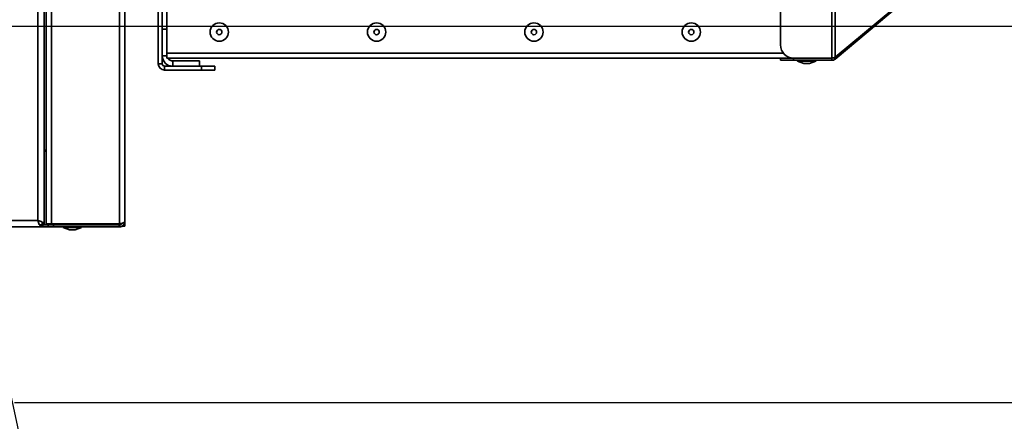
# Model space of a CAD drawing. Units: millimetres. Extents: x 0 to 420, y 0 to 297.
# Drawn here: x 353 to 378, y 176 to 186 of the extents above; entities that cross this region are included whole.
import ezdxf

# ---------------------------------------------------------------- set-up
doc = ezdxf.new("R2010")
doc.units = ezdxf.units.MM
doc.layers.add('ADNOTACJE', color=7, linetype='Continuous')
doc.layers.add('WYMIAR', color=8, linetype='Continuous')
doc.styles.add('SLDTEXTSTYLE1', font='TXT', dxfattribs={"width": 0.605})
doc.dimstyles.new('SLDDIMSTYLE0', dxfattribs={"dimtxt": 3.081982, "dimasz": 3.302, "dimexe": 0, "dimexo": 0.0625, "dimgap": 0.770496, "dimtad": 1, "dimdec": 0, "dimlfac": 15, "dimrnd": 1e-09, "dimzin": 12, "dimdsep": 46, "dimtxsty": 'SLDTEXTSTYLE1', "dimsah": 1, "dimcen": 0.09, "dimadec": 0, "dimazin": 3, "dimtfac": 1, "dimtdec": 0, "dimtofl": 0, "dimtmove": 0, "dimatfit": 3, "dimfxl": 0, "dimfrac": 2, "dimtolj": 1, "dimtzin": 12, "dimarcsym": 0})
doc.dimstyles.new('SLDDIMSTYLE2', dxfattribs={"dimtxt": 0.18, "dimasz": 3.302, "dimexe": 0, "dimexo": 0.0625, "dimgap": 0, "dimtad": 0, "dimtih": 1, "dimtoh": 1, "dimdec": 0, "dimrnd": 1e-09, "dimzin": 0, "dimdsep": 46, "dimtxsty": 'Standard', "dimsah": 1, "dimcen": 0.09, "dimadec": 0, "dimazin": 0, "dimtfac": 3.302, "dimtdec": 0, "dimtofl": 0, "dimtmove": 0, "dimatfit": 3, "dimfxl": 0, "dimfrac": 2, "dimtolj": 1, "dimtzin": 0, "dimarcsym": 0})

# ---------------------------------------------------------------- blocks, each defined once
blk = doc.blocks.new('_D_9')
at = {"layer": 'WYMIAR'}
for p, q in [((333.911, 188.68), (389.346, 188.68)), ((387.346, 175.98), (387.346, 188.68)), ((353.311, 175.98), (389.346, 175.98))]:
    blk.add_line(p, q, dxfattribs=at)
for points in [[(387.346, 188.68), (386.838, 185.378), (387.854, 185.378)], [(387.346, 175.98), (387.854, 179.282), (386.838, 179.282)]]:
    blk.add_solid(points, dxfattribs=at)
at = {"layer": 'WYMIAR', "insert": (383.253, 178.803), "char_height": 3.175, "attachment_point": 1, "rotation": 90, "style": 'SLDTEXTSTYLE1'}
blk.add_mtext('191', dxfattribs=at)
blk = doc.blocks.new('_D_10')
at = {"layer": 'WYMIAR'}
for p, q in [((352.678, 185.547), (382.139, 185.547)), ((380.139, 185.547), (380.139, 175.98)), ((353.311, 175.98), (382.139, 175.98)), ((380.139, 175.98), (380.139, 162.453))]:
    blk.add_line(p, q, dxfattribs=at)
for points in [[(380.139, 185.547), (379.631, 182.245), (380.647, 182.245)], [(380.139, 175.98), (380.647, 179.282), (379.631, 179.282)]]:
    blk.add_solid(points, dxfattribs=at)
at = {"layer": 'WYMIAR', "insert": (376.046, 162.453), "char_height": 3.175, "attachment_point": 1, "rotation": 90, "style": 'SLDTEXTSTYLE1'}
blk.add_mtext('144', dxfattribs=at)
blk = doc.blocks.new('_D_11')
at = {"layer": 'WYMIAR'}
for p, q in [((337.311, 250.68), (393.285, 250.68)), ((391.285, 250.68), (391.285, 175.98)), ((353.311, 175.98), (393.285, 175.98))]:
    blk.add_line(p, q, dxfattribs=at)
for points in [[(391.285, 250.68), (390.777, 247.378), (391.793, 247.378)], [(391.285, 175.98), (391.793, 179.282), (390.777, 179.282)]]:
    blk.add_solid(points, dxfattribs=at)
at = {"layer": 'WYMIAR', "insert": (387.193, 208.627), "char_height": 3.175, "attachment_point": 1, "rotation": 90, "style": 'SLDTEXTSTYLE1'}
blk.add_mtext('1121', dxfattribs=at)
blk = doc.blocks.new('_D_12')
at = {"layer": 'WYMIAR'}
for p, q in [((353.511, 254.868), (399.223, 254.868)), ((397.223, 254.868), (397.223, 175.98)), ((353.311, 175.98), (399.223, 175.98))]:
    blk.add_line(p, q, dxfattribs=at)
for points in [[(397.223, 254.868), (396.715, 251.566), (397.731, 251.566)], [(397.223, 175.98), (397.731, 179.282), (396.715, 179.282)]]:
    blk.add_solid(points, dxfattribs=at)
at = {"layer": 'WYMIAR', "insert": (393.13, 210.721), "char_height": 3.175, "attachment_point": 1, "rotation": 90, "style": 'SLDTEXTSTYLE1'}
blk.add_mtext('1183', dxfattribs=at)
blk = doc.blocks.new('_D_13')
at = {"layer": 'WYMIAR'}
for p, q in [((352.878, 260.135), (405.669, 260.135)), ((403.669, 260.135), (403.669, 175.98)), ((353.311, 175.98), (405.669, 175.98))]:
    blk.add_line(p, q, dxfattribs=at)
for points in [[(403.669, 260.135), (403.161, 256.833), (404.177, 256.833)], [(403.669, 175.98), (404.177, 179.282), (403.161, 179.282)]]:
    blk.add_solid(points, dxfattribs=at)
at = {"layer": 'WYMIAR', "insert": (399.576, 213.354), "char_height": 3.175, "attachment_point": 1, "rotation": 90, "style": 'SLDTEXTSTYLE1'}
blk.add_mtext('1262', dxfattribs=at)

msp = doc.modelspace()

# ---------------------------------------------------------------- linework, layer by layer
at = {"color": 8, "linetype": 'Continuous', "lineweight": 35}
for p, q in [((353.90228, 180.60901), (353.90228, 244.93355)), ((354.24762, 180.52391), (354.24762, 244.18685)), ((355.97428, 180.52034), (355.97428, 240.36723)), ((357.06428, 184.7978), (357.18028, 184.7978))]:
    msp.add_line(p, q, dxfattribs=at)
at = {"color": 7, "linetype": 'Continuous', "lineweight": 35}
for p, q in [((354.06428, 180.52391), (354.06428, 244.58326)), ((354.11095, 180.52391), (354.11095, 244.48236)), ((356.11095, 180.58367), (356.11095, 240.06389)), ((374.08498, 204.31415), (374.08498, 184.73786)), ((374.16983, 204.29575), (374.16983, 184.75626)), ((372.78028, 203.98082), (372.78028, 185.07119)), ((356.96428, 195.86429), (356.96428, 184.5898)), ((357.06428, 195.86429), (357.06428, 184.5898)), ((357.18028, 184.86534), (357.18028, 193.23201)), ((377.18397, 187.28543), (374.16983, 184.75626)), ((377.18397, 187.23986), (374.16983, 184.71069)), ((357.06428, 185.47406), (357.18028, 185.47406)), ((357.18028, 184.73334), (357.18028, 184.86534)), ((357.18028, 184.86534), (372.85144, 184.86534)), ((374.08609, 184.73334), (357.18028, 184.73334)), ((372.78028, 184.67981), (372.78028, 184.73314)), ((372.78028, 184.73314), (373.11362, 184.73314)), ((373.11362, 184.73786), (374.08498, 184.73786)), ((373.11362, 184.73314), (373.11362, 184.67981)), ((374.08498, 184.73314), (373.11362, 184.73314)), ((373.31362, 184.73334), (373.31362, 184.73314)), ((373.58028, 184.73314), (373.58028, 184.73334)), ((374.08498, 184.73314), (374.08498, 184.67981)), ((374.11362, 184.74324), (374.11362, 184.73683)), ((374.13555, 184.75155), (374.16983, 184.71069)), ((356.96428, 184.5898), (357.06428, 184.5898)), ((357.12295, 184.53114), (357.12295, 184.43114)), ((358.06428, 184.53114), (357.12295, 184.53114)), ((357.33095, 184.53114), (357.33095, 184.66447)), ((358.0072, 184.66447), (357.33095, 184.66447)), ((358.0072, 184.53114), (358.0072, 184.66447)), ((358.06428, 184.43114), (358.06428, 184.53114)), ((358.06428, 184.53114), (358.39762, 184.53114)), ((358.39762, 184.53114), (358.39762, 184.43114)), ((373.11362, 184.67981), (372.78028, 184.67981)), ((374.08498, 184.67981), (373.11362, 184.67981)), ((373.21362, 184.67981), (373.21362, 184.65981)), ((373.21362, 184.65981), (373.37846, 184.59981)), ((373.68028, 184.65981), (373.21362, 184.65981)), ((373.51543, 184.59981), (373.37846, 184.59981)), ((373.51543, 184.59981), (373.68028, 184.65981)), ((373.68028, 184.65981), (373.68028, 184.67981)), ((358.06428, 184.43114), (357.12295, 184.43114)), ((358.39762, 184.43114), (358.06428, 184.43114)), ((354.06428, 182.39367), (354.11095, 182.39367)), ((354.06428, 182.36701), (354.11095, 182.36701)), ((308.45295, 180.60901), (353.90228, 180.60901)), ((353.94483, 180.50034), (354.01095, 180.50034)), ((353.98738, 180.44701), (353.98738, 180.50034)), ((354.01095, 180.56646), (354.01095, 180.50034)), ((354.06428, 180.52391), (354.01095, 180.52391)), ((354.03095, 180.44701), (354.03095, 180.52391)), ((354.03095, 180.50034), (354.16428, 180.50034)), ((354.11095, 180.52391), (354.24762, 180.52391)), ((354.16428, 180.50034), (354.16428, 180.44701)), ((354.29762, 180.50034), (354.16428, 180.50034)), ((354.24762, 180.52034), (354.24762, 180.52391)), ((355.97428, 180.52034), (354.24762, 180.52034)), ((354.29762, 180.44701), (354.29762, 180.50034)), ((355.97428, 180.50034), (354.29762, 180.50034)), ((355.97428, 180.44701), (355.97428, 180.50034)), ((356.05762, 180.46434), (356.05762, 180.50034)), ((356.11095, 180.46434), (356.11095, 180.58367)), ((308.36785, 180.44701), (353.98738, 180.44701)), ((353.98738, 180.44701), (354.03095, 180.44701)), ((354.16428, 180.44701), (354.03095, 180.44701)), ((354.16428, 180.44701), (354.29762, 180.44701)), ((355.97428, 180.44701), (354.29762, 180.44701)), ((354.54555, 180.44701), (354.54555, 180.43367)), ((354.54555, 180.44701), (354.54555, 180.43367)), ((354.54555, 180.43367), (354.7104, 180.37367)), ((354.54555, 180.43367), (354.7104, 180.37367)), ((355.01222, 180.43367), (354.54555, 180.43367)), ((354.84737, 180.37367), (354.7104, 180.37367)), ((354.84737, 180.37367), (355.01222, 180.43367)), ((354.84737, 180.37367), (355.01222, 180.43367)), ((355.01222, 180.43367), (355.01222, 180.44701)), ((355.01222, 180.43367), (355.01222, 180.44701)), ((356.02478, 180.45367), (355.95449, 180.45367)), ((356.04322, 180.45367), (356.02478, 180.45367)), ((356.04322, 180.46812), (356.04322, 180.45367)), ((356.11095, 180.46434), (356.05762, 180.46434))]:
    msp.add_line(p, q, dxfattribs=at)
for centre, radius in [((358.51362, 185.39867), 0.23333), ((362.51362, 185.39867), 0.23333), ((366.51362, 185.39867), 0.23333), ((370.51362, 185.39867), 0.23333), ((358.51362, 185.39867), 0.06848), ((362.51362, 185.39867), 0.06848), ((366.51362, 185.39867), 0.06848), ((370.51362, 185.39867), 0.06848)]:
    msp.add_circle(centre, radius, dxfattribs=at)
for centre, radius, start in [((373.11362, 185.07119), 0.33333, 180), ((357.33095, 184.7978), 0.26667, 180), ((357.33095, 184.7978), 0.13333, 208.912604), ((357.12295, 184.5898), 0.15867, 180), ((357.12295, 184.5898), 0.05867, 180)]:
    msp.add_arc(centre, radius, start, 270, dxfattribs=at)
for points in [[(374.16983, 184.75626), (374.15705, 184.75319), (374.13149, 184.74706), (374.10049, 184.74092), (374.08498, 184.73786)], [(374.08498, 184.67981), (374.10049, 184.68122), (374.13149, 184.68403), (374.15705, 184.7018), (374.16983, 184.71069)], [(355.97428, 180.52034), (355.99219, 180.52562), (356.02801, 180.53617), (356.07318, 180.55201), (356.10479, 180.56784), (356.10889, 180.57839), (356.11095, 180.58367)]]:
    msp.add_open_spline(points, degree=3, dxfattribs=at)
for points, knots in [([(353.90228, 180.60901), (353.90806, 180.59175), (353.92025, 180.5553), (353.93889, 180.50548), (353.95815, 180.46721), (353.97436, 180.44916), (353.98407, 180.44755), (353.98738, 180.44701)], [0, 0, 0, 0, 0.20363316, 0.43002989, 0.65644271, 0.88285521, 1, 1, 1, 1]), ([(354.06428, 180.52391), (354.06267, 180.52968), (354.05925, 180.54187), (354.03115, 180.56051), (353.98734, 180.57978), (353.94122, 180.59598), (353.91218, 180.60569), (353.90228, 180.60901)], [0, 0, 0, 0, 0.20363316, 0.43002989, 0.65644271, 0.88285521, 1, 1, 1, 1]), ([(356.11095, 180.58367), (356.10943, 180.56833), (356.10611, 180.53476), (356.07799, 180.48962), (356.0321, 180.45432), (355.99405, 180.44951), (355.97428, 180.44701)], [0, 0, 0, 0, 0.214504777, 0.469321218, 0.724238366, 1, 1, 1, 1]), ([(356.04584, 180.54305), (356.03898, 180.53318), (356.02431, 180.51208), (355.99517, 180.50124), (355.97798, 180.5005), (355.97428, 180.50034)], [0, 0, 0, 0, 0.40804164, 0.8726349, 1, 1, 1, 1])]:
    msp.add_open_spline(points, degree=3, knots=knots, dxfattribs=at)

# ---------------------------------------------------------------- dimensions: what is measured, and where the dimension line sits
at = {"layer": 'WYMIAR'}
for base, p1, p2, picture, middle in [((403.669, 175.98034), (351.87762, 260.13501), (352.31095, 175.98034), '_D_13', (403.669, 218.05767)), ((397.22269, 175.98034), (352.51095, 254.86834), (352.31095, 175.98034), '_D_12', (397.22269, 215.42434)), ((391.2852959322, 175.9803384254), (336.3109491884, 250.6803384254), (352.3109491884, 175.9803384254), '_D_11', (391.2852959322, 213.3303384254)), ((387.3458232874, 188.6803384254), (352.3109491884, 175.9803384254), (332.9109491884, 188.6803384254), '_D_9', (387.3458232874, 182.3303384254)), ((380.13859, 175.98034), (351.67762, 185.54701), (352.31095, 175.98034), '_D_10', (380.13859, 165.98034))]:
    dim = msp.add_linear_dim(base=base, p1=p1, p2=p2, angle=90, dimstyle='SLDDIMSTYLE0', dxfattribs=at)
    dim.commit()
    dim.dimension.update_dxf_attribs({"geometry": picture, "text_midpoint": middle, "dimtype": 160})

# ---------------------------------------------------------------- leaders
at = {"layer": 'ADNOTACJE'}
msp.add_leader([(351.30591, 184.93689), (357.61298, 155.94455)], dimstyle='SLDDIMSTYLE2', dxfattribs=at)

doc.saveas('drawing.dxf')
